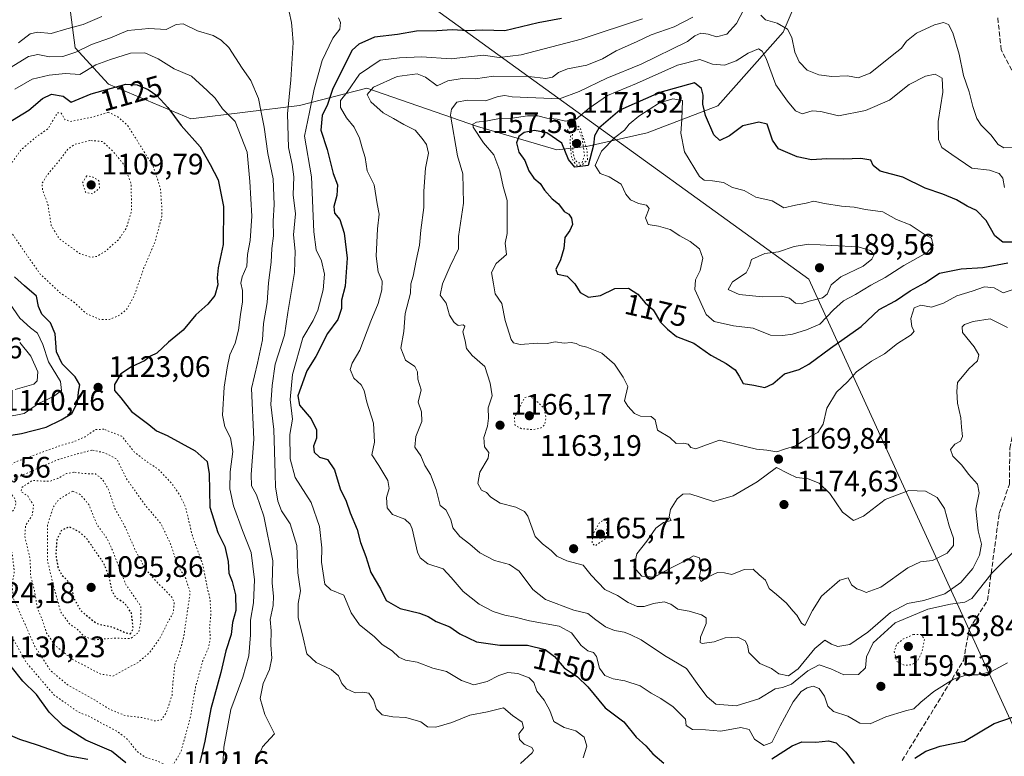
# Model space of a CAD drawing. Units: metres. Extents: x 576441 to 579874, y 4756619 to 4758971.
# Drawn here: x 577379 to 577711, y 4757472 to 4757721 of the extents above; entities that cross this region are included whole.
import ezdxf
from ezdxf.enums import TextEntityAlignment as Align

# ---------------------------------------------------------------- set-up
doc = ezdxf.new("R2010")
doc.units = ezdxf.units.M
doc.header["$MEASUREMENT"] = 0
doc.linetypes.add('DGN Style 3', pattern=[2.307223, 1.648017, -0.659207])
doc.linetypes.add('DGN Style 5', pattern=[1.153612, 0.494405, -0.659207])
for name, color, linetype, lineweight in [('Arbolado forestal CxS', 92, 'Continuous', 0), ('Curva de nivel maestra', 30, 'Continuous', 30), ('Curva de nivel maestra depresión', 30, 'DGN Style 5', 30), ('Curva de nivel normal', 30, 'Continuous', 0), ('Curva de nivel normal depresión', 30, 'DGN Style 5', 0), ('Espacio natural protegido', 121, 'Continuous', 13), ('Espacio natural protegido CxS', 121, 'Continuous', 0), ('Provincia CxS', 1, 'Continuous', 0), ('Punto de cota en terreno', 7, 'Continuous', 0), ('Rótulo de curva de nivel directora', 7, 'Continuous', 0), ('Rótulo de punto de cota en terreno', 7, 'Continuous', 0), ('Senda', 7, 'DGN Style 3', 0)]:
    doc.layers.add(name, color=color, linetype=linetype, lineweight=lineweight)
doc.styles.add('Style-Arial', font='txt')

# ---------------------------------------------------------------- blocks, each defined once
blk = doc.blocks.new('*U7')
at = {"layer": 'Arbolado forestal CxS', "color": 92, "linetype": 'Continuous', "lineweight": 0}
blk.add_polyline3d([(577645.5267, 4757737.2243, 1160.7894), (577636.7027, 4757716.5979, 1165.9085), (577614.6653, 4757691.6955, 1174.2512), (577590.8043, 4757682.5991, 1182.0745), (577570.3555, 4757678.0047, 1170.8272), (577560.2967, 4757676.8879, 1176.554), (577533.4729, 4757684.7083, 1168.6022), (577496.1143, 4757697.6627, 1157.5013), (577473.4153, 4757691.7823, 1141.0701), (577436.6685, 4757687.3091, 1126.3964), (577408.9021, 4757699.0245, 1127.1009), (577397.6563, 4757711.3235, 1137.7563), (577394.2089, 4757737.2305, 1150.0415)], dxfattribs=at)
blk = doc.blocks.new('5PATER')
at = {"layer": 'Provincia CxS', "linetype": 'Continuous', "lineweight": 0}
h = blk.add_hatch(color=51, dxfattribs=at)
edge = h.paths.add_edge_path()
edge.add_ellipse((0, 0), major_axis=(-0.11, -0.111), ratio=0.999422, start_angle=0, end_angle=360)

msp = doc.modelspace()

# ---------------------------------------------------------------- linework, layer by layer
at = {"layer": 'Arbolado forestal CxS', "color": 92, "linetype": 'Continuous', "lineweight": 0}
msp.add_polyline3d([(577394.2089, 4757737.2305, 1150.0415), (577397.6563, 4757711.3235, 1137.7563), (577408.9021, 4757699.0245, 1127.1009), (577436.6685, 4757687.3091, 1126.3964), (577473.4153, 4757691.7823, 1141.0701), (577496.1143, 4757697.6627, 1157.5013), (577533.4729, 4757684.7083, 1168.6022), (577560.2967, 4757676.8879, 1176.554), (577570.3555, 4757678.0047, 1170.8272), (577590.8043, 4757682.5991, 1182.0745), (577614.6653, 4757691.6955, 1174.2512), (577636.7027, 4757716.5979, 1165.9085), (577645.5267, 4757737.2243, 1160.7894)], dxfattribs=at)
msp.add_polyline3d([(577394.2089, 4757737.2305, 1150.0415), (577397.6563, 4757711.3235, 1137.7563), (577408.9021, 4757699.0245, 1127.1009), (577436.6685, 4757687.3091, 1126.3964), (577473.4153, 4757691.7823, 1141.0701), (577496.1143, 4757697.6627, 1157.5013), (577533.4729, 4757684.7083, 1168.6022), (577560.2967, 4757676.8879, 1176.554), (577570.3555, 4757678.0047, 1170.8272), (577590.8043, 4757682.5991, 1182.0745), (577614.6653, 4757691.6955, 1174.2512), (577636.7027, 4757716.5979, 1165.9085), (577645.5267, 4757737.2243, 1160.7894)], dxfattribs=at)
msp.add_polyline3d([(577394.2089, 4757737.2305, 1150.0415), (577397.6563, 4757711.3235, 1137.7563), (577408.9021, 4757699.0245, 1127.1009), (577436.6685, 4757687.3091, 1126.3964), (577473.4153, 4757691.7823, 1141.0701), (577496.1143, 4757697.6627, 1157.5013), (577533.4729, 4757684.7083, 1168.6022), (577560.2967, 4757676.8879, 1176.554), (577570.3555, 4757678.0047, 1170.8272), (577590.8043, 4757682.5991, 1182.0745), (577614.6653, 4757691.6955, 1174.2512), (577636.7027, 4757716.5979, 1165.9085), (577645.5267, 4757737.2243, 1160.7894)], dxfattribs=at)
at = {"layer": 'Curva de nivel maestra', "color": 30, "linetype": 'Continuous', "lineweight": 30, "flags": 128}
for points, elevation in [([(577561.86, 4757721.2501), (577553.98, 4757719.7401), (577542.67, 4757717.1201), (577535.26, 4757717.2701), (577530.08, 4757717.0901), (577525.08, 4757717.4301), (577519.78, 4757717.1201), (577512.93, 4757716.9401), (577506.42, 4757715.7801), (577498.75, 4757714.9001), (577493.41, 4757712.5801), (577491.18, 4757710.5501), (577487.1, 4757702.5401), (577484.56, 4757697.2101), (577482.81, 4757692.1201), (577481.04, 4757688.5101), (577480.56, 4757683.4701), (577482.75, 4757676.9701), (577484.69, 4757668.8501), (577486.19, 4757665.0101), (577486.03, 4757661.4501), (577484.92, 4757657.6801), (577485.19, 4757655.4501), (577486.96, 4757653.3601), (577488.43, 4757648.7401), (577489.45, 4757640.2101), (577488.81, 4757630.8301), (577487.53, 4757626.0501), (577487.53, 4757623.2401), (577486.35, 4757619.5701), (577482.86, 4757614.7501), (577478.94, 4757607.0501), (577475.87, 4757602.2201), (577472.82, 4757593.7401), (577473.41, 4757590.5701), (577477.32, 4757585.9001), (577479.16, 4757582.2301), (577479.12, 4757579.4601), (577478.13, 4757576.7201), (577478.36, 4757574.7001), (577480.11, 4757573.0101), (577482.78, 4757572.2401), (577485.16, 4757568.7501), (577487.09, 4757562.3001), (577489.1, 4757558.1001), (577490.48, 4757554.1601), (577492.9, 4757548.5801), (577494.02, 4757544.1701), (577495.79, 4757539.4401), (577497.48, 4757534.0201), (577500.73, 4757528.5001), (577502.6, 4757524.6101), (577507.36, 4757521.8101), (577513.86, 4757520.2801), (577516.86, 4757519.1401), (577519.53, 4757517.4201), (577524.19, 4757515.6201), (577527.53, 4757513.2601), (577533.13, 4757510.6401), (577540.99, 4757509.4701), (577550.34, 4757509.4401), (577556.33, 4757508.0001), (577559.44, 4757505.6301), (577562.72, 4757501.7901), (577567.28, 4757498.7301), (577570.74, 4757495.4201), (577576.66, 4757488.3401), (577582.88, 4757483.5601), (577587.04, 4757478.4201), (577590.3, 4757475.4601), (577592.74, 4757472.7501), (577596.45, 4757469.6501)], 1150), ([(577374.37, 4757685.5901), (577381.99, 4757690.2801), (577386.53, 4757694.1601), (577389.61, 4757695.7201), (577393.51, 4757695.0301), (577396.3, 4757692.9801), (577402.97, 4757695.7401), (577414.73, 4757699.1001), (577418.5, 4757698.8401), (577422.28, 4757697.2901), (577425.18, 4757695.1801), (577428.91, 4757691.1801), (577433.43, 4757685.0901), (577439.85, 4757677.8601), (577443.14, 4757671.9501), (577445.91, 4757666.7601), (577447.7, 4757657.6601), (577447.56, 4757644.8401), (577445.89, 4757636.9701), (577445.52, 4757633.6501), (577445.78, 4757631.1901), (577444.74, 4757627.6801), (577442.41, 4757624.6701), (577438.31, 4757621.0801), (577434.08, 4757615.9701), (577429.11, 4757611.8801), (577425.19, 4757608.0901), (577423.02, 4757607.1801), (577421.06, 4757605.5501), (577416.6, 4757603.5601), (577413.02, 4757601.2001), (577410.86, 4757597.6101), (577410.94, 4757595.4801), (577413.02, 4757593.0801), (577416.58, 4757588.4701), (577422.5, 4757584.0401), (577425.05, 4757581.9401), (577428.7, 4757580.3601), (577438.11, 4757575.1201), (577442.17, 4757571.5001), (577442.82, 4757567.4101), (577443.11, 4757556.1001), (577445.84, 4757547.5201), (577448.2, 4757542.7901), (577449.23, 4757537.8001), (577449.52, 4757533.8501), (577450.67, 4757530.9501), (577451.77, 4757526.4501), (577451.82, 4757521.1701), (577450.77, 4757517.1201), (577450.24, 4757513.0401), (577448.49, 4757507.5201), (577446.83, 4757500.2101), (577443.4, 4757488.0001), (577441.42, 4757477.0301), (577439.65, 4757469.6601)], 1125), ([(577714.47, 4757645.6101), (577710.87, 4757645.6201), (577708.23, 4757647.8301), (577705.29, 4757652.9901), (577702.05, 4757656.3001), (577698.82, 4757657.8001), (577695.25, 4757660.0101), (577690.62, 4757661.9201), (577684.64, 4757663.8601), (577677.18, 4757667.6001), (577669.48, 4757669.6501), (577667.07, 4757671.5401), (577666.31, 4757673.3201), (577662.98, 4757673.9801), (577657.06, 4757673.6901), (577651.48, 4757673.8101), (577646.32, 4757673.5001), (577641.45, 4757674.4901), (577635.16, 4757677.2401), (577633.08, 4757680.1201), (577631.31, 4757685.5801), (577628.53, 4757686.1501), (577623.12, 4757684.9501), (577618.55, 4757681.5801), (577615.28, 4757680.0401), (577613.34, 4757681.8801), (577610.44, 4757688.4601), (577609.58, 4757692.2501), (577609.75, 4757695.3001), (577609.18, 4757697.5701), (577606.81, 4757699.4901), (577595.03, 4757696.2601), (577581.55, 4757690.2201), (577574.49, 4757684.2301), (577573.04, 4757681.6301), (577572.7, 4757678.4001), (577570.85, 4757671.5401)], 1175), ([(577570.85, 4757671.5401), (577566.36, 4757670.9501), (577564.24, 4757673.6201), (577562, 4757679.1501), (577556.88, 4757682.6201), (577552.78, 4757683.4201), (577549.28, 4757682.6801), (577547.48, 4757681.4001), (577546.68, 4757679.2501), (577547.43, 4757676.0501), (577549.44, 4757673.2501), (577550.82, 4757669.8001), (577552.53, 4757667.2301), (577554.61, 4757665.4901), (577556.07, 4757663.2601), (577558.66, 4757660.3401), (577560.85, 4757658.6401), (577562.76, 4757656.0401), (577564.38, 4757655.0601), (577565.27, 4757653.8001), (577565.52, 4757651.6201), (577564.63, 4757649.5401), (577563, 4757647.2101), (577562.63, 4757643.5401), (577561.52, 4757639.6501), (577559.93, 4757636.4701), (577560.5, 4757634.8401), (577563.78, 4757634.1801), (577566.32, 4757631.5701), (577568.11, 4757628.7001), (577571.02, 4757627.0601), (577575.03, 4757627.6401), (577579.86, 4757629.9601), (577584.5, 4757630.1401), (577587.63, 4757628.1301), (577590.15, 4757625.1601), (577592.83, 4757622.8101), (577595.3, 4757618.6401), (577597.7, 4757616.2201), (577600.65, 4757613.7901), (577606.59, 4757611.5201), (577612.32, 4757607.4301), (577617.44, 4757604.6101), (577620.55, 4757602.5401), (577621.91, 4757600.4201), (577623.25, 4757597.9501), (577626.83, 4757597.3401), (577630.53, 4757596.5801), (577633.19, 4757597.8101), (577637.19, 4757601.1701), (577642.1, 4757602.6001), (577645.34, 4757604.3801), (577652.67, 4757609.8701), (577663.04, 4757617.2101), (577669.12, 4757622.8901), (577674.62, 4757625.8801), (577679.59, 4757629.2101), (577684.62, 4757631.9101), (577689.53, 4757635.2001), (577696.86, 4757636.6301), (577704.19, 4757637.0601), (577712.56, 4757638.6601)], 1175), ([(577373.19, 4757579.9401), (577379.53, 4757580.9701), (577387.86, 4757583.1101), (577392.86, 4757585.6001), (577396.52, 4757587.7601), (577398.44, 4757591.4201), (577398.73, 4757594.9701), (577399.13, 4757597.4801), (577397.58, 4757600.1301), (577393.16, 4757604.5801), (577391.28, 4757608.5701), (577390.88, 4757614.6901), (577389.22, 4757618.3601), (577386.3, 4757621.3501), (577385.23, 4757623.9701), (577384.57, 4757627.4601), (577380.54, 4757630.8901), (577377.08, 4757633.9101)], 1125), ([(577414.75, 4757469.7201), (577409.9, 4757473.6201), (577401.19, 4757477.4101), (577393.53, 4757482.1701), (577388.8, 4757486.8101), (577384.51, 4757492.7801), (577379.96, 4757497.3201), (577375.96, 4757502.2701), (577372.86, 4757509.7701), (577364.66, 4757514.8101), (577362.76, 4757515.6501), (577361.81, 4757512.6201), (577363.3, 4757505.5201), (577362.61, 4757500.8801), (577360.6, 4757497.7401), (577360.42, 4757494.2601), (577363.08, 4757487.2701), (577365.92, 4757484.2701), (577370.28, 4757481.3001), (577378.8, 4757477.6601), (577384.72, 4757475.7501), (577395.03, 4757472.2101), (577401.9, 4757470.9201)], 1125), ([(577681.19, 4757471.2601), (577684.88, 4757473.6201), (577689.74, 4757475.3601), (577697.99, 4757477.0401), (577707.97, 4757483.0401), (577714.19, 4757485.1201)], 1150), ([(577632.86, 4757471.0801), (577639.74, 4757475.4601), (577643.02, 4757476.8601), (577647.72, 4757476.7301), (577652.07, 4757477.0901), (577654.65, 4757476.4401), (577657.84, 4757473.3101), (577660.72, 4757469.5101)], 1150)]:
    msp.add_lwpolyline(points, dxfattribs=dict(at, elevation=elevation))
at = {"layer": 'Curva de nivel maestra depresión', "color": 30, "linetype": 'DGN Style 5', "lineweight": 30, "elevation": 1100, "flags": 128}
msp.add_lwpolyline([(577416.27, 4757513.3501), (577417.21, 4757515.1301), (577416.63, 4757520.2901), (577414.52, 4757523.4301), (577411.35, 4757525.5201), (577409.99, 4757527.9701), (577409.26, 4757532.1001), (577407.35, 4757537.0301), (577401.47, 4757545.5401), (577398.69, 4757547.9701), (577395.55, 4757549.4101), (577392.97, 4757548.3201), (577391.38, 4757545.0601), (577391.08, 4757539.9001), (577391.77, 4757535.8101), (577393.02, 4757533.2601), (577394.86, 4757531.5401), (577396.26, 4757529.2201), (577397.08, 4757525.4901), (577399.44, 4757521.1701), (577404.84, 4757516.7901), (577410.46, 4757515.5201), (577414.18, 4757513.8601), (577416.27, 4757513.3501)], dxfattribs=at)
at = {"layer": 'Curva de nivel normal', "color": 30, "linetype": 'Continuous', "lineweight": 0, "flags": 128}
for points, elevation in [([(577624.61, 4757726.38), (577620.99, 4757719.59), (577617.66, 4757715.9), (577614.18, 4757715.04), (577611.43, 4757715.94), (577608.96, 4757716.31), (577606.86, 4757715.39), (577604.41, 4757713.44), (577588.74, 4757705.78), (577577.19, 4757701.09), (577567.86, 4757696.57), (577561.19, 4757694.12), (577545.16, 4757694.73), (577542.75, 4757695.23), (577540.5, 4757694.93), (577536.24, 4757693.39), (577530, 4757693.59), (577526.5, 4757692.92), (577524.7, 4757690.55), (577524.33, 4757688.54), (577526.68, 4757674.78), (577528.52, 4757668.77), (577528.75, 4757658.87), (577527.1, 4757647.54), (577527.03, 4757643.41), (577524.24, 4757637.54), (577521.68, 4757631.62), (577520.91, 4757627.71), (577522.85, 4757625.05), (577524.08, 4757621.04), (577525.56, 4757618.53), (577526.99, 4757617.54), (577528.64, 4757617.74), (577529.16, 4757617.27), (577528.49, 4757615.32), (577529.28, 4757612.35), (577529.72, 4757609.68), (577531.63, 4757607.37), (577536, 4757603.6), (577537.78, 4757598.01), (577538.44, 4757593.7), (577537.09, 4757589.66), (577537.16, 4757586.23), (577536.86, 4757583.47), (577535.61, 4757579.7), (577535.86, 4757576.48), (577537.33, 4757574.53), (577537.05, 4757572.68), (577534.27, 4757567.93), (577533.56, 4757564.1), (577534.85, 4757561.86), (577536.48, 4757561.04), (577537.94, 4757559.46), (577541.15, 4757557.5), (577546.48, 4757556.14), (577549.41, 4757554.64), (577550.53, 4757553.1), (577552.93, 4757546.2), (577555.46, 4757543.67), (577558.35, 4757541.51), (577560.27, 4757539.55), (577563.62, 4757537.92), (577569.14, 4757536.5), (577571.84, 4757533.08), (577576.46, 4757528.3), (577580.78, 4757526.26), (577584.41, 4757523.86), (577587.47, 4757522.55), (577589.82, 4757522.53), (577592.98, 4757523.56), (577596.5, 4757524.06), (577598.77, 4757523.29), (577601.17, 4757521.68), (577605.03, 4757520.98), (577609.19, 4757519.71), (577610.77, 4757518.73), (577610.7, 4757516.76), (577608.75, 4757512.21), (577608.71, 4757510.37), (577609.39, 4757510.01), (577613.37, 4757510.55), (577617.16, 4757511.99), (577621.39, 4757512.2), (577623.9, 4757510.92), (577624.65, 4757509.43), (577625.15, 4757507.04), (577628.83, 4757503.26), (577632.78, 4757501.63), (577635.24, 4757499.78), (577638.52, 4757499.07), (577641.76, 4757501.47), (577647.44, 4757508.39), (577650.8, 4757511.2), (577653.06, 4757509.86), (577655.24, 4757509.06), (577659.19, 4757509.7), (577665.31, 4757513.9), (577672.98, 4757520.55), (577678.76, 4757523.59), (577684.18, 4757524.6), (577691.36, 4757526.86), (577696.76, 4757530.65), (577700.82, 4757535.43), (577703.08, 4757539.83), (577703.73, 4757543.56), (577702.62, 4757548.09), (577701.83, 4757555.45), (577702.89, 4757560.94), (577702.4, 4757563.87), (577699.34, 4757567.29), (577697.05, 4757570.29), (577694.02, 4757573.31), (577693.24, 4757575.54), (577694.66, 4757577.35), (577696.6, 4757578.44), (577697.33, 4757579.99), (577696.91, 4757583.14), (577696.72, 4757586.34), (577695.6, 4757591.25), (577695.35, 4757595.21), (577695.6, 4757598.21), (577699.47, 4757602.87), (577702.38, 4757605.56), (577702.8, 4757607.63), (577701.2, 4757610.23), (577697.34, 4757615.12), (577697.16, 4757617), (577697.99, 4757617.78), (577700.86, 4757618.8), (577706.65, 4757619.74), (577712.48, 4757616.83)], 1165), ([(577378.45, 4757713), (577382.41, 4757716.02), (577384.85, 4757716.59), (577389.53, 4757716.18), (577394.84, 4757717.74), (577400.31, 4757719.23), (577406.58, 4757721.89)], 1140), ([(577469.91, 4757723.5), (577470.69, 4757719.84), (577470.84, 4757717.42), (577471.18, 4757713.18), (577470.48, 4757700.56), (577469.34, 4757689.06), (577469.62, 4757677.64), (577470.92, 4757671.93), (577471.41, 4757667.76), (577471.28, 4757661.67), (577472.02, 4757655.22), (577471.38, 4757648.1), (577471.88, 4757642.66), (577471.63, 4757635.4), (577469.48, 4757621.87), (577468.34, 4757614.2), (577465.15, 4757604.46), (577464.16, 4757597.22), (577463.63, 4757590.82), (577464.65, 4757582.31), (577464.87, 4757574.99), (577465.19, 4757567.22), (577465.21, 4757562.96), (577466.08, 4757558.13), (577467.33, 4757554.82), (577470.24, 4757550.51), (577472.48, 4757543.16), (577472.77, 4757533.86), (577473.75, 4757527.78), (577472.97, 4757523.54), (577472.96, 4757518.87), (577474.63, 4757511.96), (577475.84, 4757506.57), (577479.02, 4757503.56), (577484.1, 4757501.23), (577486.53, 4757499.14), (577487.62, 4757496.52), (577489.22, 4757494.76), (577492.16, 4757493.42), (577494.77, 4757493.57), (577496.82, 4757493.2), (577498.41, 4757491.05), (577499.33, 4757487.87), (577501.24, 4757485.95), (577504.86, 4757485.22), (577509.26, 4757485), (577514.35, 4757483.51), (577516.56, 4757481.86), (577519.44, 4757481.72), (577524.86, 4757483.32), (577530.86, 4757485.84), (577536.88, 4757486.9), (577542.26, 4757488.35), (577545.28, 4757485.68), (577548.56, 4757483.49), (577548.99, 4757481.54), (577547.4, 4757479.54), (577547.63, 4757477.6), (577549.2, 4757476.02), (577551.8, 4757474.87), (577552.39, 4757473.88), (577551.94, 4757473.11), (577548.04, 4757469.46)], 1140), ([(577714.79, 4757677.66), (577711.29, 4757677.55), (577709.36, 4757678.68), (577706.88, 4757681.89), (577703.56, 4757685.24), (577702.12, 4757687.47), (577700.77, 4757691.45), (577699.56, 4757696.48), (577697.66, 4757701.96), (577696.12, 4757709.22), (577694.01, 4757716.43), (577692.54, 4757719.16), (577690.83, 4757719.83), (577687.86, 4757719.06), (577681.74, 4757716.31), (577678.4, 4757713.54), (577676.74, 4757711.16), (577673.53, 4757708.68), (577666.09, 4757702.71), (577662.1, 4757701.18), (577658.42, 4757701.81), (577653.19, 4757701.66), (577648.81, 4757702.22), (577644.84, 4757703.81), (577642.14, 4757706.54), (577640.65, 4757709.84), (577639.7, 4757714.82), (577638.2, 4757717.61), (577634.7, 4757719.69), (577630.73, 4757720.76), (577629.19, 4757722.41)], 1165), ([(577375.44, 4757704.45), (577381.81, 4757708.36), (577385, 4757709.09), (577388.93, 4757708.27), (577393.38, 4757708.35), (577397.78, 4757709.83), (577403.15, 4757712.48), (577409.51, 4757714.74), (577415.36, 4757717.2), (577422.53, 4757717.87), (577428.37, 4757717.57), (577431.66, 4757719.19), (577434.04, 4757719.39), (577438.94, 4757717.03), (577444.22, 4757715.49), (577446.95, 4757713.88), (577449.49, 4757711.44), (577453.95, 4757704.48), (577456.98, 4757700.3), (577459.5, 4757694.16), (577460.44, 4757689.54), (577461.49, 4757684.47), (577462.67, 4757675.57), (577464.43, 4757667.09), (577464.83, 4757658.43), (577464.48, 4757652.8), (577464.59, 4757647.77), (577464.08, 4757643.54), (577463.85, 4757638.87), (577462.86, 4757631.87), (577462.42, 4757625.21), (577461.19, 4757618.21), (577460.92, 4757612.62), (577459.17, 4757604.77), (577457.14, 4757596.2), (577457.9, 4757579.07), (577457.04, 4757567.09), (577457.14, 4757563.34), (577458.85, 4757560.28), (577461.28, 4757553.06), (577464.41, 4757538), (577464.13, 4757530.37), (577464.6, 4757526), (577464.45, 4757522.89), (577463.42, 4757518.12), (577463.75, 4757514.32), (577463.72, 4757509.62), (577463.98, 4757505.11), (577463.21, 4757501.26), (577461.1, 4757496.51), (577460.07, 4757491.42), (577461.61, 4757486), (577464.91, 4757479.54), (577460.87, 4757475.14), (577459.55, 4757471.87)], 1135), ([(577486.57, 4757721.46), (577487.24, 4757719.92), (577487, 4757717.64), (577484.6, 4757714.54), (577481.01, 4757707.07), (577478.36, 4757697.31), (577476.79, 4757689.54), (577475.04, 4757681.43), (577477.46, 4757667.68), (577478.24, 4757649.18), (577478.99, 4757643.09), (577480.85, 4757639.38), (577481.82, 4757634.8), (577481.32, 4757629.58), (577479.6, 4757622.67), (577477.95, 4757619.16), (577474.52, 4757613.35), (577470.98, 4757600.98), (577470.2, 4757592.49), (577471.05, 4757585.83), (577470.12, 4757580.66), (577470.26, 4757572.45), (577471.95, 4757566.11), (577477.32, 4757557.72), (577480.16, 4757549.6), (577480.96, 4757542.38), (577480.82, 4757537.5), (577481.97, 4757530.05), (577484, 4757528.19), (577488.37, 4757526.4), (577490.82, 4757520.43), (577493.6, 4757516.39), (577498.55, 4757512.42), (577501.34, 4757509.69), (577504.63, 4757507.58), (577506.88, 4757505.41), (577509.19, 4757504.35), (577513.15, 4757503.69), (577518.35, 4757501.75), (577523.07, 4757500.52), (577528.08, 4757497.5), (577532.23, 4757496.04), (577536.72, 4757497.18), (577540.66, 4757499.2), (577543.75, 4757500.19), (577547.12, 4757499.91), (577550.98, 4757498.43), (577552.48, 4757496.83), (577553.58, 4757493.93), (577556.05, 4757490.84), (577557.95, 4757487.39), (577559.22, 4757483.67), (577562.73, 4757481.62), (577566.67, 4757480.52), (577569.51, 4757478.4), (577570.37, 4757475.29), (577569.2, 4757471.42)], 1145), ([(577589.19, 4757721.13), (577568.53, 4757714.2), (577548.19, 4757708.94), (577540.86, 4757708.11), (577535.4, 4757708.79), (577524.64, 4757707.65), (577514.56, 4757708.24), (577507.18, 4757707.97), (577500.56, 4757707.18), (577493.6, 4757702.4), (577489.46, 4757696.39), (577487.22, 4757693.5), (577487.2, 4757691.16), (577489.27, 4757687.72), (577491.84, 4757684.46), (577493.67, 4757680.78), (577494.48, 4757677.56), (577495.56, 4757674.22), (577496.23, 4757669.76), (577498.6, 4757665.07), (577499.59, 4757658.57), (577500.33, 4757655.11), (577499.73, 4757650.2), (577499.22, 4757640.94), (577499.96, 4757635.68), (577501.26, 4757632.45), (577501.23, 4757629.58), (577499.95, 4757624.96), (577497.43, 4757618.99), (577493.8, 4757609.2), (577491.2, 4757604.82), (577490.5, 4757602.61), (577491.67, 4757599.72), (577494.14, 4757597.42), (577495.23, 4757595.57), (577496.14, 4757591.61), (577498.36, 4757584.54), (577498.66, 4757578.12), (577497.81, 4757573.79), (577500.21, 4757570.22), (577503.16, 4757565.17), (577503.62, 4757562.37), (577502.75, 4757559.38), (577502.99, 4757555.87), (577504.77, 4757553.63), (577508.89, 4757552.03), (577510.77, 4757550.4), (577511.42, 4757548.74), (577513.26, 4757540.85), (577514.12, 4757539.01), (577516.69, 4757537.01), (577521.93, 4757535.28), (577524.6, 4757532.35), (577528.65, 4757527.63), (577534.01, 4757523.28), (577538.73, 4757520.81), (577542.69, 4757519.56), (577546.26, 4757518.94), (577551.06, 4757517.74), (577561.09, 4757515.91), (577565.24, 4757513.64), (577568.5, 4757509.32), (577570.77, 4757507.54), (577572.64, 4757507.05), (577573.66, 4757505.61), (577574.69, 4757501.7), (577576.55, 4757499.23), (577579.34, 4757498.04), (577583.25, 4757497.4), (577588.43, 4757495.77), (577592.18, 4757493.28), (577595.41, 4757491.42), (577599.6, 4757488.61), (577603.78, 4757484.46), (577603.98, 4757482.28), (577606.11, 4757480.95), (577610.47, 4757480.82), (577615.68, 4757480.36), (577622.42, 4757481.69), (577625.23, 4757480.96), (577627.09, 4757477.7), (577630.23, 4757475.6), (577632.86, 4757476.6), (577635.76, 4757482.24), (577640.13, 4757490.3), (577642.83, 4757493.87), (577644.86, 4757495.1), (577646.86, 4757495.59), (577648.86, 4757494.84), (577650.69, 4757492.29), (577651.84, 4757488.91), (577653.69, 4757487.01), (577658.53, 4757485.47), (577662.67, 4757483.1), (577666.09, 4757482.91), (577671.37, 4757485.26), (577677.99, 4757487.31), (577680.89, 4757487.98), (577683.22, 4757490.23), (577687.63, 4757493.8), (577694.22, 4757497.96), (577698.79, 4757499.5), (577702.57, 4757499.41), (577707.12, 4757500.52), (577712.45, 4757503.45)], 1155), ([(577717.31, 4757543.87), (577707.26, 4757533.87), (577700.45, 4757525.19), (577698.12, 4757524), (577693.21, 4757523.28), (577685.64, 4757521.69), (577674.54, 4757517), (577667.13, 4757510.21), (577664.86, 4757505.54), (577664.52, 4757501.83), (577662.2, 4757499.6), (577657.19, 4757499.43), (577652.83, 4757501.51), (577648.88, 4757502.78), (577645.08, 4757500.8), (577639.58, 4757496.3), (577636.46, 4757495.12), (577634.04, 4757494.7), (577628.51, 4757491.36), (577620.86, 4757488.92), (577613.93, 4757489.54), (577611.06, 4757492.02), (577608.21, 4757495.7), (577604.1, 4757501.62), (577596.68, 4757505.96), (577588.79, 4757511.32), (577585.09, 4757513.04), (577582.97, 4757513.88), (577579.76, 4757514.42), (577576.72, 4757515.66), (577573.48, 4757518), (577570.74, 4757520.19), (577566.06, 4757521.32), (577556.44, 4757524.94), (577552.14, 4757528.25), (577547.53, 4757534.48), (577544.24, 4757536.76), (577539.2, 4757538.09), (577534.27, 4757540.62), (577530.92, 4757543.6), (577527.51, 4757546.19), (577525.15, 4757549.17), (577524.51, 4757551.95), (577522.83, 4757555.21), (577520.86, 4757556.63), (577519.55, 4757562.1), (577517.64, 4757567.11), (577515.68, 4757570.23), (577514.4, 4757573.44), (577512.3, 4757576.43), (577512.63, 4757580.01), (577514.74, 4757585), (577514.58, 4757588.36), (577513.47, 4757591.61), (577514.41, 4757595.75), (577513.33, 4757599.34), (577513.21, 4757601.88), (577512.31, 4757603.59), (577509.21, 4757605.73), (577507.61, 4757609.84), (577508.62, 4757615.46), (577509.04, 4757621.57), (577510.86, 4757628.46), (577511, 4757631.54), (577511.75, 4757634.21), (577512.75, 4757639.43), (577513.91, 4757644.63), (577514.36, 4757649.7), (577515.35, 4757657.37), (577515.35, 4757662.9), (577515.87, 4757670.67), (577516.89, 4757675.77), (577516.23, 4757678.7), (577514.77, 4757680.66), (577512.46, 4757683.55), (577508.6, 4757685.36), (577505.07, 4757687.42), (577501.61, 4757689.31), (577497.47, 4757693.06), (577496.2, 4757695.54), (577498.37, 4757698.02), (577506.4, 4757701.64), (577513.1, 4757702.58), (577515.94, 4757701.45), (577519.83, 4757698.51), (577523.47, 4757700.12), (577528.31, 4757701.01), (577532.86, 4757700.88), (577538.86, 4757701.73), (577550.86, 4757701.59), (577556.53, 4757700.97), (577558.86, 4757701.44), (577560.86, 4757703.01), (577563.86, 4757704.2), (577570.37, 4757705.51), (577575.66, 4757707.61), (577580.34, 4757710.28), (577587.24, 4757713.31), (577592.1, 4757715.7), (577599.86, 4757718.46), (577606.19, 4757721.66)], 1160), ([(577377.24, 4757697.32), (577383.04, 4757700.76), (577388.85, 4757702.09), (577394.3, 4757702.65), (577399.14, 4757702.34), (577404.53, 4757705.54), (577409.53, 4757707.33), (577416.26, 4757709.57), (577421.18, 4757709.64), (577425.6, 4757707.61), (577431.05, 4757704.26), (577436.89, 4757701.74), (577442.19, 4757696.93), (577444.86, 4757694.35), (577447.31, 4757690.68), (577451.62, 4757686.41), (577455.71, 4757676.05), (577456.54, 4757666.11), (577457.22, 4757654.44), (577456.71, 4757646.18), (577455.8, 4757641.53), (577455.61, 4757637.54), (577453.99, 4757633.94), (577453.51, 4757631.83), (577454.11, 4757629.28), (577454.13, 4757625.54), (577453.39, 4757621.22), (577452.8, 4757615.93), (577451.64, 4757611.55), (577449.89, 4757607.54), (577448.95, 4757603.21), (577447.98, 4757596.66), (577447.38, 4757587.21), (577448.15, 4757583.21), (577450.02, 4757579.54), (577450.81, 4757574.87), (577449.98, 4757568), (577449.8, 4757562.34), (577451.04, 4757556.51), (577454.1, 4757548.17), (577457.08, 4757540.8), (577458.2, 4757531.59), (577457.83, 4757523.8), (577456.8, 4757517.89), (577456.78, 4757512.95), (577456.21, 4757505.89), (577454.27, 4757498.67), (577450.15, 4757487.74), (577447.78, 4757475.01), (577447.33, 4757466.87)], 1130), ([(577628.34, 4757711), (577624.86, 4757709.56), (577620.86, 4757706.96), (577616.86, 4757705.47), (577612.86, 4757705.76), (577608.53, 4757707.37), (577601.01, 4757705.47), (577587.14, 4757699.31), (577577.44, 4757695.25), (577571.22, 4757690.92), (577566.86, 4757687.17), (577563.16, 4757686.55), (577560.37, 4757687.19), (577556.92, 4757687.6), (577553.85, 4757688.36), (577550.36, 4757688.3), (577545.22, 4757687.56), (577540.95, 4757687.4), (577536.88, 4757686.61), (577533.19, 4757686.25), (577531.88, 4757685.51), (577532.01, 4757684.5), (577535.52, 4757679.2), (577538.96, 4757675.22), (577541.08, 4757669.74), (577542.1, 4757664.49), (577543.55, 4757659.69), (577543.46, 4757654.87), (577543.46, 4757648.54), (577542.81, 4757645.37), (577543.23, 4757641.54), (577539.78, 4757638.42), (577538.22, 4757635.37), (577538.88, 4757631.62), (577539.47, 4757628.21), (577541.7, 4757624.96), (577542.8, 4757619.22), (577544.84, 4757612.79), (577545.59, 4757611.68), (577547.87, 4757611.07), (577553.86, 4757611.55), (577557, 4757611.42), (577559.76, 4757611.98), (577562.72, 4757611.56), (577565.08, 4757611.72), (577566.76, 4757611.44), (577568, 4757610.68), (577570.46, 4757610.14), (577575.5, 4757608.18), (577579.79, 4757604.47), (577582.69, 4757600.04), (577584.23, 4757596.91), (577583.08, 4757592.09), (577584.22, 4757590.23), (577586.46, 4757587.81), (577588.59, 4757586.82), (577592.19, 4757586.74), (577593.47, 4757585.64), (577594.32, 4757582.07), (577598.4, 4757579.68), (577600.58, 4757577.6), (577603.03, 4757577.71), (577604.69, 4757577.37), (577605.55, 4757576.23), (577607.23, 4757575.81), (577610.84, 4757577.14), (577615.19, 4757578.79), (577621.15, 4757577.33), (577627.68, 4757575.65), (577631.19, 4757575.33), (577634.54, 4757574.79), (577637.19, 4757575.74), (577640.86, 4757576.86), (577644.86, 4757579.39), (577648.44, 4757581.39), (577650.19, 4757584.16), (577651.45, 4757589.54), (577654.7, 4757595.01), (577658.48, 4757598.45), (577661.53, 4757601.86), (577666.53, 4757605.43), (577670.9, 4757607.96), (577675.37, 4757611.43), (577679.96, 4757614.39), (577680.97, 4757615.63), (577680.22, 4757617.07), (577679.83, 4757619.84), (577680.96, 4757623.42), (577683.19, 4757624.35), (577686.86, 4757623.67), (577690.91, 4757624.99), (577695.4, 4757627.52), (577700.58, 4757629.11), (577704.7, 4757630.52), (577707.97, 4757630.21), (577711, 4757628.5), (577715.11, 4757629.88)], 1170), ([(577711.47, 4757664.15), (577710.88, 4757667.23), (577709.73, 4757668.88), (577706.38, 4757669.94), (577700.43, 4757670.69), (577693.7, 4757675.28), (577690.33, 4757677.68), (577689.16, 4757680.31), (577689.1, 4757686.45), (577690.65, 4757696.33), (577690.43, 4757701.11), (577688.05, 4757702.4), (577684.83, 4757701.77), (577679.24, 4757698.89), (577672.6, 4757693.64), (577664.5, 4757690.09), (577655.4, 4757688.3), (577649.5, 4757689.85), (577646.53, 4757690.03), (577643.19, 4757689.06), (577640.86, 4757690.02), (577638.16, 4757693.35), (577634.22, 4757698.83), (577630.99, 4757707.67), (577629.65, 4757710.15), (577628.34, 4757711)], 1170), ([(577599.51, 4757694.07), (577595, 4757692.79), (577587.94, 4757688.21), (577584.75, 4757685.54), (577583.09, 4757683.54), (577579.88, 4757681.02), (577575.36, 4757676.4), (577573.25, 4757671.58), (577574.89, 4757668.9), (577577.91, 4757667.75), (577581.96, 4757665.2), (577583.59, 4757661.9), (577585.12, 4757659.93), (577587.81, 4757658.67), (577590.54, 4757658.18), (577591.44, 4757656.99), (577590.22, 4757653.83), (577591.11, 4757651.65), (577594.65, 4757651.1), (577598.61, 4757649.9), (577601.78, 4757647.74), (577605.37, 4757645.91), (577608.48, 4757643.42), (577609.6, 4757640.28), (577608.71, 4757636.08), (577607.15, 4757632.95), (577606.93, 4757629.71), (577610.67, 4757621.23), (577613.38, 4757618.87), (577619.99, 4757617.34), (577626.64, 4757616.62), (577632.5, 4757614.19), (577636.63, 4757614.13), (577639.93, 4757614.54), (577644.63, 4757616.05), (577649.07, 4757617.9), (577653.71, 4757622.82), (577657.08, 4757625.79), (577661.18, 4757627.96), (577666.39, 4757631.16), (577671.16, 4757633.67), (577677.53, 4757637.77), (577685.31, 4757642.18), (577687.38, 4757644.56), (577686.84, 4757647.02), (577684.35, 4757648.41), (577679.62, 4757651.54), (577674.97, 4757653.35), (577670.35, 4757655.85), (577664.48, 4757656.67), (577660.68, 4757657.48), (577656.4, 4757657.8), (577650.67, 4757658.75), (577647.06, 4757659.49), (577644.53, 4757658.8), (577640.86, 4757658.18), (577636.99, 4757657.27), (577633.03, 4757659.62), (577627.48, 4757660.88), (577623.57, 4757663.06), (577619.57, 4757664.17), (577616.58, 4757665.77), (577612.86, 4757666.42), (577610.07, 4757666.66), (577608.46, 4757667.8), (577603.44, 4757676.15), (577602.16, 4757682.51), (577602.48, 4757687.16), (577602.72, 4757693.54), (577599.51, 4757694.07)], 1180), ([(577645.31, 4757644.94), (577640.47, 4757644.16), (577635.19, 4757642.38), (577630.53, 4757641.82), (577625.98, 4757639.82), (577625.4, 4757637.58), (577624.18, 4757635.3), (577619.64, 4757632.26), (577618.12, 4757629.68), (577621.82, 4757627.96), (577629.79, 4757627.18), (577636.15, 4757627.4), (577638.88, 4757626.69), (577640.86, 4757625.07), (577642.86, 4757624.77), (577645.53, 4757625.72), (577649.97, 4757626.84), (577651.63, 4757628.11), (577652.91, 4757631.2), (577656.18, 4757633.91), (577663.71, 4757637.59), (577666.72, 4757639.88), (577667.43, 4757641.54), (577666.13, 4757642.8), (577662.07, 4757644.09), (577653.14, 4757644.49), (577645.31, 4757644.94)], 1185), ([(577374.06, 4757586.48), (577380.41, 4757587.75), (577385.19, 4757591.12), (577390.27, 4757593.53), (577392.95, 4757595.54), (577392.6, 4757598.54), (577388.57, 4757605.18), (577386.67, 4757611.09), (577384.86, 4757614.94), (577382.53, 4757616.69), (577378.92, 4757619.97), (577375.4, 4757625.06)], 1130), ([(577377.3, 4757595.82), (577383.65, 4757597.65), (577384.72, 4757598.8), (577385.01, 4757601.82), (577382.64, 4757607.18), (577378.86, 4757611.77)], 1135), ([(577634.53, 4757569.54), (577627.98, 4757564.62), (577619.86, 4757559.92), (577613.19, 4757557.99), (577605.19, 4757560.62), (577602.89, 4757560.51), (577600.88, 4757558.96), (577598.68, 4757555.32), (577598.18, 4757552.8), (577598.85, 4757551.62), (577596.36, 4757550.9), (577593.68, 4757548.96), (577590.66, 4757544.6), (577587.3, 4757540.31), (577586.3, 4757535.84), (577589.01, 4757532.82), (577593.19, 4757532.5), (577597.95, 4757535.21), (577602.71, 4757537.55), (577606.48, 4757539.69), (577608.47, 4757538.96), (577609.19, 4757536.02), (577608.37, 4757532.18), (577609.04, 4757531.04), (577611.19, 4757532.42), (577614.53, 4757534.02), (577616.86, 4757533.94), (577619.38, 4757533.3), (577623.6, 4757535.05), (577626.63, 4757535.16), (577628.58, 4757533.27), (577630.75, 4757531.43), (577631.99, 4757528.67), (577634.49, 4757526.62), (577637.85, 4757523.65), (577639.98, 4757521.1), (577641.38, 4757519.56), (577642.91, 4757516.91), (577644.08, 4757516.12), (577646.63, 4757521.18), (577649.67, 4757526.04), (577655.82, 4757531.41), (577658.66, 4757532.18), (577659.86, 4757529.86), (577661.58, 4757528.46), (577663.26, 4757527.94), (577664.8, 4757527.24), (577669.66, 4757529.04), (577678.81, 4757535.62), (577683.12, 4757537.63), (577687.19, 4757538.1), (577692.14, 4757540.57), (577694.27, 4757543.14), (577694.23, 4757545.58), (577692.79, 4757549.8), (577691.27, 4757555.62), (577688.72, 4757559.4), (577684.82, 4757561.5), (577679.13, 4757561.77), (577671.13, 4757558.75), (577663.9, 4757553.11), (577660.53, 4757551.6), (577656.77, 4757554.45), (577652.51, 4757560.68), (577648.84, 4757564.18), (577645.13, 4757565.68), (577641.19, 4757566.09), (577638.4, 4757567.46), (577634.53, 4757569.54)], 1170)]:
    msp.add_lwpolyline(points, dxfattribs=dict(at, elevation=elevation))
at = {"layer": 'Curva de nivel normal depresión', "color": 30, "linetype": 'DGN Style 5', "lineweight": 0, "flags": 128}
for points, elevation in [([(577408.78, 4757689.54), (577403.42, 4757687.9), (577400.39, 4757687.36), (577396.08, 4757686.43), (577394.09, 4757687.1), (577392.9, 4757689.27), (577391.62, 4757689.4), (577388.45, 4757684), (577384.34, 4757681.15), (577379.35, 4757676.87), (577374.09, 4757669.54), (577372.35, 4757664.01), (577372.27, 4757660.87), (577373.79, 4757653.61), (577375.41, 4757649.87), (577381.8, 4757640.53), (577385.82, 4757634.87), (577392.34, 4757628.68), (577397.49, 4757625.19), (577401.29, 4757621.58), (577405.95, 4757619.52), (577409.13, 4757619.52), (577412.53, 4757620.97), (577414.93, 4757622.84), (577417.46, 4757627.33), (577420.82, 4757636.93), (577424.58, 4757645.8), (577426.83, 4757654.16), (577426.83, 4757658.1), (577426.38, 4757663.85), (577423.96, 4757671.3), (577415.44, 4757684.91), (577412.03, 4757688.04), (577408.78, 4757689.54)], 1120), ([(577566.93, 4757685.33), (577565, 4757684.77), (577563.94, 4757683.6), (577564.87, 4757681.6), (577564.79, 4757678.93), (577565.3, 4757674.18), (577566.73, 4757671.7), (577568.64, 4757671.61), (577570.59, 4757673.48), (577570.56, 4757676.59), (577568.31, 4757683.99), (577566.93, 4757685.33)], 1170), ([(577567.69, 4757683.7), (577565.66, 4757683.53), (577565.49, 4757681.61), (577565.71, 4757676.28), (577566.41, 4757673.32), (577567.58, 4757672.41), (577568.82, 4757672.6), (577569.62, 4757675.01), (577568.92, 4757680.4), (577567.69, 4757683.7)], 1165), ([(577402.53, 4757679.99), (577397.6, 4757678.77), (577395.15, 4757677.1), (577392.35, 4757673.35), (577388.08, 4757668.24), (577386.4, 4757665.54), (577386.6, 4757663.18), (577388.38, 4757658.5), (577389.54, 4757651.2), (577392.22, 4757646.84), (577399.04, 4757641.86), (577402.74, 4757640.57), (577404.91, 4757640.84), (577407.73, 4757642.49), (577412.24, 4757646.52), (577414.88, 4757650.36), (577416.66, 4757656.37), (577416.5, 4757665.41), (577414.03, 4757671.89), (577410.99, 4757675.67), (577406.85, 4757679.69), (577402.53, 4757679.99)], 1115), ([(577401.49, 4757668.05), (577400.08, 4757665.75), (577401.16, 4757662.43), (577403.56, 4757662.02), (577405.8, 4757663.93), (577405.64, 4757666.42), (577403.23, 4757667.83), (577401.49, 4757668.05)], 1110), ([(577551.03, 4757593.54), (577549.38, 4757593.14), (577545.94, 4757586.25), (577546.18, 4757583.8), (577548.36, 4757582.63), (577552.36, 4757582.32), (577554.74, 4757582.76), (577556.18, 4757583.9), (577556.63, 4757586.44), (577555.98, 4757589.54), (577552.5, 4757592.76), (577551.03, 4757593.54)], 1165), ([(577407.3, 4757582.43), (577404.53, 4757582.37), (577400.96, 4757579.9), (577397.27, 4757578.24), (577392.38, 4757576.84), (577377.28, 4757571.31), (577371.59, 4757567.24), (577369.13, 4757566.16), (577366.59, 4757566.49), (577363.34, 4757565.58), (577361.91, 4757563.71), (577361.79, 4757562.41), (577364.81, 4757560.18), (577366.63, 4757558.95), (577366.97, 4757555.87), (577367.36, 4757553.54), (577366.83, 4757551.21), (577367.18, 4757547.54), (577368.47, 4757543.74), (577368.52, 4757540.33), (577369.54, 4757535.16), (577369.65, 4757528.15), (577371.24, 4757520.64), (577376.26, 4757512.14), (577381.16, 4757503.56), (577390.39, 4757492.74), (577398.56, 4757486.9), (577402.39, 4757485.4), (577405.12, 4757483.86), (577411.68, 4757480.42), (577415.19, 4757477.73), (577418.52, 4757473.57), (577421.32, 4757471.57), (577425.44, 4757470.26), (577428.67, 4757468.83), (577430.89, 4757469.35), (577433.32, 4757473.46), (577436.47, 4757484.87), (577438.29, 4757495.49), (577440.71, 4757504.22), (577442.63, 4757508.69), (577443.25, 4757511.74), (577443.02, 4757515.46), (577443.44, 4757519.85), (577443.17, 4757524.87), (577442.23, 4757528.9), (577440.52, 4757537.31), (577437.2, 4757546.26), (577434.94, 4757556.06), (577432.9, 4757560.26), (577430.32, 4757564.01), (577425.72, 4757568.88), (577421.86, 4757571.45), (577417.71, 4757574.59), (577413.38, 4757580.06), (577407.3, 4757582.43)], 1120), ([(577403.27, 4757575.38), (577398.39, 4757574.12), (577391.83, 4757572.18), (577377.75, 4757566.07), (577374.91, 4757563.42), (577375.72, 4757560.79), (577377.03, 4757559.35), (577377.64, 4757557.54), (577377.09, 4757555.5), (577375, 4757553.1), (577374.01, 4757548.66), (577376.37, 4757540.39), (577377.05, 4757534.21), (577376.28, 4757529.62), (577376.78, 4757525.28), (577384, 4757509.02), (577389.25, 4757500.93), (577394.93, 4757496.16), (577403.71, 4757491.26), (577409.23, 4757487.8), (577414.67, 4757485.64), (577420.47, 4757484.98), (577424.53, 4757483.86), (577426.74, 4757484.24), (577428.38, 4757486.63), (577430.31, 4757492.52), (577430.58, 4757496.54), (577431.28, 4757502.87), (577432.99, 4757507.42), (577434.22, 4757512.08), (577436.46, 4757527.37), (577434.94, 4757531.95), (577432.08, 4757536.76), (577429.99, 4757543.33), (577426.55, 4757550.57), (577421.2, 4757556.87), (577414.98, 4757565.67), (577411.66, 4757572.34), (577407.59, 4757574.47), (577403.27, 4757575.38)], 1115), ([(577397.15, 4757567.93), (577394.66, 4757567.49), (577391.74, 4757565.78), (577389, 4757564.85), (577386.6, 4757564.9), (577383.15, 4757565.14), (577379.58, 4757562.76), (577379.26, 4757561.4), (577381.56, 4757559.91), (577383.52, 4757556.74), (577383.13, 4757553.39), (577380.85, 4757549.87), (577380.6, 4757546.24), (577382.38, 4757538.52), (577382.57, 4757532.92), (577383.8, 4757528.2), (577384.82, 4757522.11), (577386.58, 4757517.71), (577387.96, 4757513.55), (577390.84, 4757509.4), (577396.26, 4757504.94), (577406.06, 4757499.74), (577410.34, 4757499.05), (577418.86, 4757503.64), (577422.86, 4757507.09), (577426.51, 4757512.29), (577428.79, 4757517.06), (577430.68, 4757520.39), (577431.09, 4757523.67), (577430.41, 4757525.59), (577425.01, 4757531.01), (577421.35, 4757535.15), (577417.79, 4757541.8), (577414.85, 4757548.7), (577411.09, 4757555.44), (577408.86, 4757562.05), (577406.79, 4757565.56), (577404.49, 4757567.34), (577400.68, 4757567.46), (577397.15, 4757567.93)], 1110), ([(577396.76, 4757561.54), (577392.11, 4757558.72), (577390.2, 4757556.14), (577388.3, 4757550.14), (577388.26, 4757537.94), (577390.19, 4757529.87), (577392.71, 4757520.72), (577395.66, 4757516.67), (577398.23, 4757514.91), (577400.24, 4757512.76), (577403.72, 4757511.24), (577410.53, 4757511.84), (577416.3, 4757511.72), (577419.08, 4757513.8), (577419.83, 4757517.63), (577419.83, 4757522.56), (577414.69, 4757530.02), (577410.03, 4757541.93), (577408.36, 4757545.54), (577404.98, 4757550.21), (577402.23, 4757556.96), (577399.34, 4757560.38), (577396.76, 4757561.54)], 1105), ([(577576.73, 4757552.04), (577574.7, 4757550.87), (577572.48, 4757546.96), (577572.18, 4757543.92), (577573.23, 4757543.02), (577576.9, 4757545.58), (577577.34, 4757549.89), (577576.73, 4757552.04)], 1165), ([(577680.78, 4757513.12), (577677.19, 4757511.5), (577675.04, 4757509.73), (577674.24, 4757507.24), (577675.13, 4757503.96), (577677.62, 4757502.64), (577679.99, 4757502.83), (577682, 4757503.91), (577683.56, 4757507.04), (577684.47, 4757511.54), (577683.23, 4757513.09), (577680.78, 4757513.12)], 1155)]:
    msp.add_lwpolyline(points, dxfattribs=dict(at, elevation=elevation))
at = {"layer": 'Espacio natural protegido', "color": 121, "linetype": 'Continuous', "lineweight": 13, "flags": 128}
msp.add_lwpolyline([(577253.2484, 4757782.0532), (577366.6465, 4757834.6973), (577645.3418, 4757633.1946), (577866.5328, 4757149.3954)], dxfattribs=at)
at = {"layer": 'Espacio natural protegido CxS', "color": 121, "linetype": 'Continuous', "lineweight": 0, "flags": 128}
msp.add_lwpolyline([(577366.6465, 4757834.6973), (577645.3418, 4757633.1946), (577866.5328, 4757149.3954)], dxfattribs=at)
at = {"layer": 'Senda', "color": 7, "linetype": 'DGN Style 3', "lineweight": 0}
msp.add_polyline3d([(577676.8975, 4757470.4663, 1160.2751), (577697.6557, 4757504.3093, 1165.7449), (577699.5587, 4757514.8707, 1175.5867), (577705.7455, 4757524.5699, 1176.9527), (577709.6861, 4757553.9685, 1173.4496), (577713.1709, 4757563.8705, 1174.5717), (577713.2621, 4757575.9773, 1174.347), (577717.7427, 4757597.3079, 1175.7736), (577730.1465, 4757614.0303, 1169.7503), (577736.9413, 4757629.8005, 1174.1057), (577736.5885, 4757640.7695, 1176.8194), (577717.3655, 4757690.2967, 1165.1619), (577714.9851, 4757701.6981, 1165.4063), (577710.3817, 4757710.6087, 1164.3638), (577709.1349, 4757722.0229, 1175.4487)], dxfattribs=at)

# ---------------------------------------------------------------- block references
at = {"layer": 'Arbolado forestal CxS', "color": 92, "linetype": 'Continuous', "lineweight": 0}
msp.add_blockref('*U7', (0, 0), dxfattribs=at)
at = {"layer": 'Punto de cota en terreno', "color": 7, "linetype": 'Continuous', "lineweight": 0, "xscale": 10, "yscale": 10, "zscale": 10}
for p in [(577565.28, 4757685.86, 1171.32), (577567, 4757679, 1157.53), (577403, 4757665, 1109.79), (577649, 4757637, 1189.56), (577405.34, 4757596.59, 1123.06), (577551, 4757587, 1163.19), (577541.09, 4757583.81, 1166.17), (577635.16, 4757572.33, 1169.84), (577637, 4757557, 1174.63), (577575, 4757547, 1164.29), (577565.95, 4757542.06, 1165.71), (577403, 4757529, 1095.86), (577679, 4757509, 1153.84), (577669.72, 4757495.56, 1159.53)]:
    msp.add_blockref('5PATER', p, dxfattribs=at)

# ---------------------------------------------------------------- texts
at = {"layer": 'Rótulo de curva de nivel directora', "color": 7, "linetype": 'Continuous', "lineweight": 0, "style": 'Style-Arial'}
for s, rotation, p in [('1125', 15.945396, (577416.5584, 4757695.9577)), ('1175', 346.958092, (577593.7819, 4757622.6232)), ('1150', 346.482589, (577562.8316, 4757502.8053))]:
    msp.add_text(s, height=7, rotation=rotation, dxfattribs=at).set_placement(p, align=Align.MIDDLE_CENTER)
at = {"layer": 'Rótulo de punto de cota en terreno', "color": 7, "linetype": 'Continuous', "lineweight": 0, "style": 'Style-Arial'}
for s, p in [('1171,32', (577568.8078, 4757689.3878)), ('1157,53', (577533.1226, 4757682.5278)), ('1109,79', (577406.5278, 4757668.5278)), ('1189,56', (577653.4097, 4757641.4097)), ('1133,66', (577345.3478, 4757606.3778)), ('1123,06', (577408.8678, 4757600.1178)), ('1140,46', (577373.1826, 4757588.6996)), ('1166,17', (577544.6178, 4757587.3378)), ('1169,84', (577638.6878, 4757575.8578)), ('1163,19', (577554.5278, 4757573.4471)), ('1126,56', (577354.9378, 4757566.0878)), ('1174,63', (577641.4097, 4757561.4097)), ('1165,71', (577569.4778, 4757545.5878)), ('1095,86', (577406.5278, 4757532.5278)), ('1164,29', (577578.5278, 4757531.6971)), ('1124,18', (577363.2078, 4757523.6878)), ('1153,84', (577682.5278, 4757512.5278)), ('1130,23', (577373.4097, 4757505.4097)), ('1159,53', (577673.2478, 4757499.0878)), ('1121,6', (577433.9578, 4757466.6478))]:
    msp.add_text(s, height=7, dxfattribs=at).set_placement(p)

doc.saveas('drawing.dxf')
